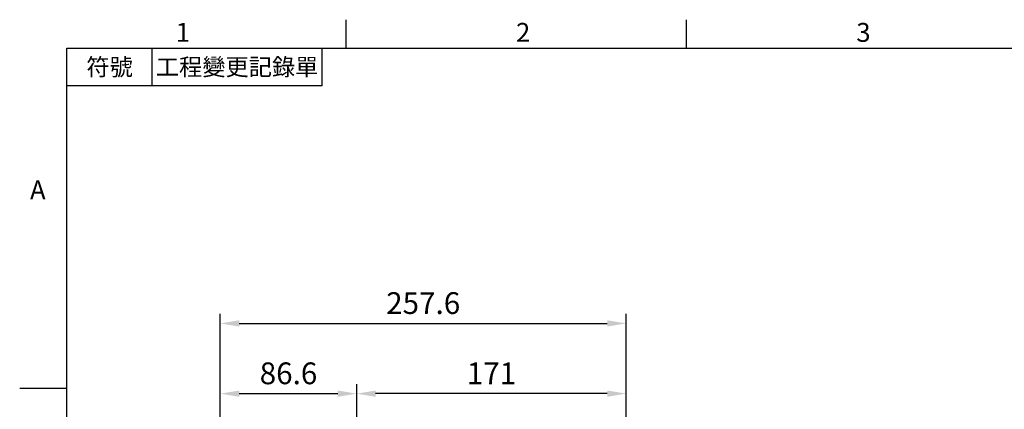
# Model space of a CAD drawing. Extents: x -133 to 1748, y -24 to 1176.
# Drawn here: x -121 to 504, y 923 to 1170 of the extents above; entities that cross this region are included whole.
import ezdxf
from ezdxf.enums import TextEntityAlignment as Align

# ---------------------------------------------------------------- set-up
doc = ezdxf.new("R2010")
doc.units = 0
doc.header["$LTSCALE"] = 30
doc.layers.get('0').update_dxf_attribs({"color": 3, "linetype": 'CONTINUOUS'})
doc.layers.get('Defpoints').update_dxf_attribs({"linetype": 'CONTINUOUS'})
doc.layers.add('DIM', color=3, linetype='CONTINUOUS')
doc.styles.add('ATTDEF', font='txt')
doc.styles.get("Standard").update_dxf_attribs({"font": 'simplex.shx'})
doc.dimstyles.new('L', dxfattribs={"dimscale": 6, "dimtxt": 2.3, "dimasz": 2, "dimexe": 1, "dimexo": 1, "dimgap": 1, "dimtad": 1, "dimdec": 3, "dimdsep": 46, "dimtxsty": 'Standard', "dimcen": 3, "dimclrd": 256, "dimclre": 256, "dimclrt": 256, "dimazin": 2, "dimtfac": 0.6, "dimtdec": 3, "dimtmove": 0, "dimatfit": 3, "dimfxl": 0, "dimtolj": 1, "dimarcsym": 0})

# ---------------------------------------------------------------- blocks, each defined once
blk = doc.blocks.new('GJA420')
at = {"color": 0}
for p, q in [((29.5, 195), (29.5, 192)), ((65.5, 195), (65.5, 192)), ((0, 192), (275, 192)), ((0, 0), (0, 192)), ((9, 188), (9, 192)), ((27, 188), (27, 192)), ((27, 188), (0, 188)), ((0, 156), (-5, 156))]:
    blk.add_line(p, q, dxfattribs=at)
for s, p in [('1', (11.5, 192.66)), ('2', (47.5, 192.66)), ('3', (83.5, 192.66)), ('A', (-3.91, 176))]:
    blk.add_text(s, height=2, dxfattribs=at).set_placement(p)
at = {"color": 0, "char_height": 1.8, "attachment_point": 5}
for s, insert, width in [('{\\f標楷體|b0|i0|c136|p65;符號}', (4.51, 190), 6), ('{\\fDFKai-SB|b0|i0|c136|p65;工程變更記錄單}', (18, 190), 17.9481)]:
    blk.add_mtext(s, dxfattribs=dict(at, insert=insert, width=width))
at = {"color": 4, "style": 'ATTDEF'}
blk.add_attdef('料號', text='', height=2.5, dxfattribs=at).set_placement((120.5, 3), align=Align.MIDDLE_LEFT)
for tag, p in [('比例', (200.5, 3)), ('版本', (236.5, 3))]:
    blk.add_attdef(tag, text='', height=2.5, dxfattribs=at).set_placement(p, align=Align.MIDDLE_CENTER)
blk = doc.blocks.new('*D13')
at = {"layer": 'Defpoints', "color": 0}
for p in [(92.83, 932.76), (92.83, 865.1), (263.83, 741.34)]:
    blk.add_point(p, dxfattribs=at)
at = {"layer": 'DIM', "lineweight": -2}
for p, q in [((92.83, 871.1), (92.83, 938.76)), ((263.83, 747.34), (263.83, 938.76)), ((251.83, 932.76), (104.83, 932.76))]:
    blk.add_line(p, q, dxfattribs=at)
at = {"layer": 'DIM'}
for points in [[(104.83, 934.76), (104.83, 930.76), (92.83, 932.76)], [(251.83, 934.76), (251.83, 930.76), (263.83, 932.76)]]:
    blk.add_solid(points, dxfattribs=at)
at = {"layer": 'DIM', "insert": (178.33, 945.66), "char_height": 13.8, "attachment_point": 5}
blk.add_mtext('\\A1;171', dxfattribs=at)
blk = doc.blocks.new('*D52')
at = {"layer": 'Defpoints', "color": 0}
for p in [(92.83, 932.76), (92.83, 865.1), (6.23, 787.34)]:
    blk.add_point(p, dxfattribs=at)
at = {"layer": 'DIM', "lineweight": -2}
for p, q in [((6.23, 793.34), (6.23, 938.76)), ((92.83, 871.1), (92.83, 938.76)), ((18.23, 932.76), (80.83, 932.76))]:
    blk.add_line(p, q, dxfattribs=at)
at = {"layer": 'DIM'}
for points in [[(18.23, 934.76), (18.23, 930.76), (6.23, 932.76)], [(80.83, 934.76), (80.83, 930.76), (92.83, 932.76)]]:
    blk.add_solid(points, dxfattribs=at)
at = {"layer": 'DIM', "insert": (49.53, 945.66), "char_height": 13.8, "attachment_point": 5}
blk.add_mtext('\\A1;86.6', dxfattribs=at)
blk = doc.blocks.new('*D53')
at = {"layer": 'Defpoints', "color": 0}
for p in [(263.83, 977.31), (6.23, 787.34), (263.83, 741.34)]:
    blk.add_point(p, dxfattribs=at)
at = {"layer": 'DIM', "lineweight": -2}
for p, q in [((6.23, 793.34), (6.23, 983.31)), ((263.83, 747.34), (263.83, 983.31)), ((18.23, 977.31), (251.83, 977.31))]:
    blk.add_line(p, q, dxfattribs=at)
at = {"layer": 'DIM'}
for points in [[(18.23, 979.31), (18.23, 975.31), (6.23, 977.31)], [(251.83, 979.31), (251.83, 975.31), (263.83, 977.31)]]:
    blk.add_solid(points, dxfattribs=at)
at = {"layer": 'DIM', "insert": (135.03, 990.21), "char_height": 13.8, "attachment_point": 5}
blk.add_mtext('\\A1;257.6', dxfattribs=at)

msp = doc.modelspace()

# ---------------------------------------------------------------- block references
at = {"layer": 'DIM', "xscale": 6, "yscale": 6, "zscale": 6}
msp.add_blockref('GJA420', (-91.08666, 0), dxfattribs=at)

# ---------------------------------------------------------------- dimensions: what is measured, and where the dimension line sits
at = {"layer": 'DIM'}
for base, p1, p2, picture, middle in [((263.82795, 977.30882), (6.22795, 787.33789), (263.82795, 741.33789), '*D53', (135.02795, 990.20882)), ((92.82795, 932.7593), (6.22795, 787.33789), (92.82795, 865.1024), '*D52', (49.52795, 945.6593)), ((92.82795, 932.7593), (263.82795, 741.33789), (92.82795, 865.1024), '*D13', (178.32795, 945.6593))]:
    dim = msp.add_linear_dim(base=base, p1=p1, p2=p2, dimstyle='L', dxfattribs=at)
    dim.commit()
    dim.dimension.update_dxf_attribs({"geometry": picture, "text_midpoint": middle})

doc.saveas('drawing.dxf')
